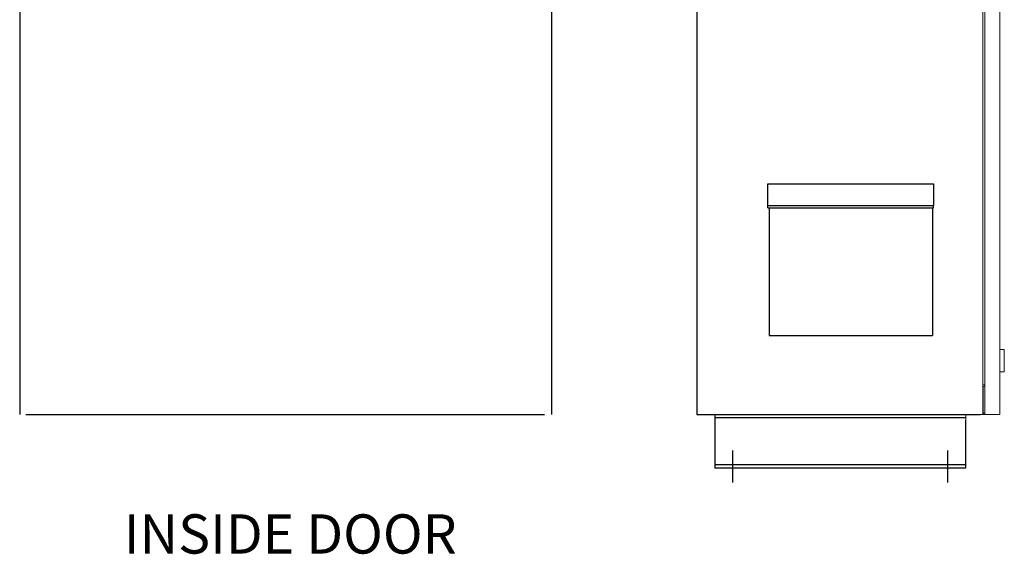
# Model space of a CAD drawing. Units: inches. Extents: x -181 to 57, y -79 to 96.
# Drawn here: x -180 to -125, y -37 to -7 of the extents above; entities that cross this region are included whole.
import ezdxf

# ---------------------------------------------------------------- set-up
doc = ezdxf.new("R2010")
doc.units = ezdxf.units.IN
doc.header["$MEASUREMENT"] = 0

msp = doc.modelspace()

# ---------------------------------------------------------------- linework, layer by layer
at = {"color": 7}
for p, q in [((-179.599, 17.835), (-179.599, -29.165)), ((-149.926, 17.835), (-149.926, -29.165)), ((-141.821, 17.899), (-141.821, -29.165)), ((-137.861, -16.3), (-128.621, -16.3)), ((-137.861, -17.521), (-137.861, -16.3)), ((-128.621, -16.3), (-128.621, -17.521)), ((-128.621, -17.521), (-137.861, -17.521)), ((-137.861, -17.637), (-137.861, -17.521)), ((-128.621, -17.637), (-128.621, -17.521)), ((-137.861, -17.637), (-128.621, -17.637)), ((-137.801, -17.637), (-137.801, -24.755)), ((-128.681, -17.637), (-128.681, -24.755)), ((-137.801, -24.755), (-128.681, -24.755)), ((-179.253, -29.165), (-150.32, -29.165)), ((-141.821, -29.165), (-126.029, -29.165)), ((-140.821, -29.165), (-140.821, -29.353)), ((-140.821, -29.353), (-140.821, -29.478)), ((-126.821, -29.353), (-140.821, -29.353)), ((-140.821, -29.478), (-140.821, -31.853)), ((-126.821, -31.853), (-126.821, -29.478)), ((-139.821, -32.961), (-139.821, -31.168)), ((-127.821, -32.961), (-127.821, -31.168)), ((-140.821, -31.853), (-140.821, -31.978)), ((-126.821, -31.978), (-126.821, -31.853)), ((-140.821, -31.978), (-140.821, -32.165)), ((-126.821, -31.978), (-140.821, -31.978)), ((-126.821, -32.165), (-140.821, -32.165)), ((-126.821, -32.165), (-126.821, -31.978))]:
    msp.add_line(p, q, dxfattribs=at)
at = {"color": 7, "lineweight": 0}
for p, q in [((-125.873, 17.899), (-125.873, -29.165)), ((-125.753, 17.835), (-125.753, -29.165)), ((-125.873, -27.505), (-125.795, -27.505)), ((-125.85, -27.606), (-125.85, -29.087)), ((-125.795, -27.583), (-125.753, -27.583)), ((-125.753, -29.087), (-125.85, -29.087)), ((-125.85, -29.087), (-125.85, -29.165)), ((-124.925, -29.165), (-124.925, -28.975)), ((-126.821, -29.353), (-126.821, -29.165)), ((-126.821, -29.478), (-126.821, -29.353)), ((-125.873, -29.165), (-126.029, -29.165)), ((-125.753, -29.165), (-125.85, -29.165)), ((-125.753, -29.165), (-125.081, -29.165)), ((-124.925, -29.165), (-125.081, -29.165))]:
    msp.add_line(p, q, dxfattribs=at)
at = {"color": 7, "lineweight": 5}
for p, q in [((-125.873, 17.899), (-125.873, -29.165)), ((-125.753, 17.835), (-125.753, -29.165)), ((-124.925, -29.165), (-124.925, 17.835)), ((-124.925, -25.54), (-124.675, -25.54)), ((-124.675, -25.54), (-124.675, -26.79)), ((-124.925, -26.79), (-124.675, -26.79)), ((-125.873, -27.505), (-125.795, -27.505)), ((-125.795, -27.583), (-125.753, -27.583)), ((-125.753, -29.087), (-125.753, -29.087)), ((-125.753, -29.087), (-125.753, -29.165)), ((-125.873, -29.165), (-126.029, -29.165)), ((-125.753, -29.165), (-125.081, -29.165)), ((-125.753, -29.165), (-125.753, -29.165)), ((-124.925, -29.165), (-125.081, -29.165))]:
    msp.add_line(p, q, dxfattribs=at)
at = {"color": 7, "lineweight": 0}
msp.add_arc((-125.795, -27.661), 0.078, 90, 180, dxfattribs=at)
at = {"color": 7, "lineweight": 5}
msp.add_arc((-125.795, -27.661), 0.078, 90, 180, dxfattribs=at)

# ---------------------------------------------------------------- texts
at = {"color": 7, "insert": (-155.222, -37.611), "char_height": 2.1909, "attachment_point": 9}
msp.add_mtext('INSIDE DOOR', dxfattribs=at)

doc.saveas('drawing.dxf')
